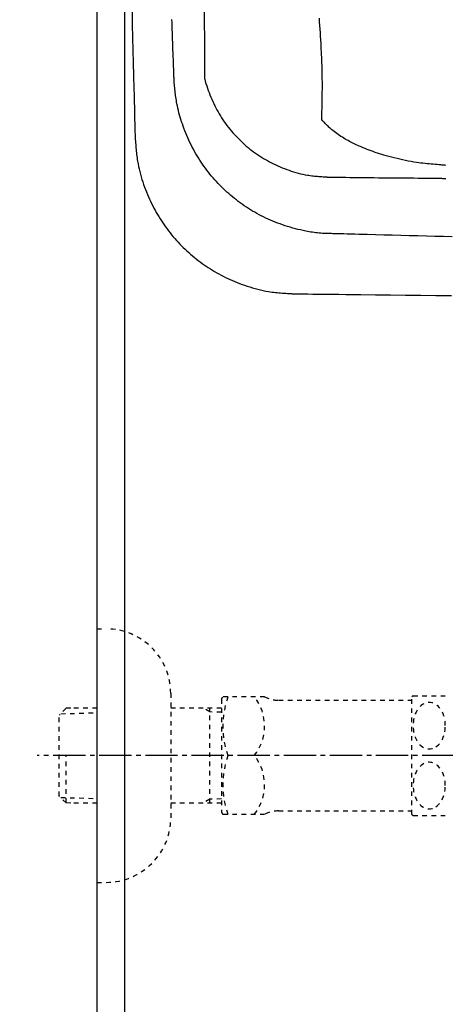
# Model space of a CAD drawing. Extents: x 10 to 2010, y 105 to 2905.
# Drawn here: x 328 to 421, y 2056 to 2270 of the extents above; entities that cross this region are included whole.
import ezdxf

# ---------------------------------------------------------------- set-up
doc = ezdxf.new("R2010")
doc.units = 0
doc.linetypes.add('EXLTYPE2', pattern=[2, 1, -1])
doc.linetypes.add('EXLTYPE3', pattern=[10, 7, -1, 1, -1])
doc.layers.get('0').update_dxf_attribs({"linetype": 'CONTINUOUS'})
doc.layers.get('DEFPOINTS').update_dxf_attribs({"linetype": 'CONTINUOUS'})
for name, color, linetype in [('タンク', 7, 'CONTINUOUS'), ('便器', 7, 'CONTINUOUS'), ('寸法', 7, 'CONTINUOUS'), ('止水栓', 7, 'CONTINUOUS')]:
    doc.layers.add(name, color=color, linetype=linetype)
doc.styles.add('EXCADDIM1', font='monotxt', dxfattribs={"width": 0.84, "bigfont": 'extfont'})
doc.styles.get("Standard").update_dxf_attribs({"font": 'monotxt', "bigfont": 'extfont'})
doc.dimstyles.new('ISO-25', dxfattribs={"dimtxt": 2.5, "dimasz": 2.5, "dimexe": 1.25, "dimexo": 0.625, "dimtad": 1, "dimtxsty": 'STANDARD', "dimcen": 2.5, "dimazin": 3, "dimtfac": 1, "dimtmove": 0, "dimatfit": 3})

# ---------------------------------------------------------------- blocks, each defined once
blk = doc.blocks.new('EX_NORM')
at = {"color": 0, "linetype": 'CONTINUOUS'}
for q in [(-1, 0.1667), (-1, 0), (-1, -0.1667)]:
    blk.add_line((0, 0), q, dxfattribs=at)
blk = doc.blocks.new('*D17')
at = {"layer": 'DEFPOINTS', "color": 0}
for p in [(1100, 2410), (345, 2399), (345, 1977)]:
    blk.add_point(p, dxfattribs=at)
at = {"layer": '便器', "color": 3, "linetype": 'CONTINUOUS'}
for p, q in [((1100, 2403), (1100, 1967)), ((345, 2392), (345, 1967)), ((1070, 1977), (375, 1977))]:
    blk.add_line(p, q, dxfattribs=at)
at = {"layer": '便器', "color": 3, "xscale": 30, "yscale": 30, "zscale": 30, "rotation": 180}
blk.add_blockref('EX_NORM', (345, 1977), dxfattribs=at)
at = {"layer": '便器', "color": 3, "xscale": 30, "yscale": 30, "zscale": 30}
blk.add_blockref('EX_NORM', (1100, 1977), dxfattribs=at)
at = {"layer": '便器', "color": 2, "insert": (722.5, 2000.5), "char_height": 40, "attachment_point": 5, "style": 'EXCADDIM1'}
blk.add_mtext('755', dxfattribs=at)
blk = doc.blocks.new('*D28')
at = {"layer": 'DEFPOINTS', "color": 0}
for p in [(376.25, 2410), (285.5, 2110), (345, 2110)]:
    blk.add_point(p, dxfattribs=at)
at = {"layer": '止水栓', "color": 3, "linetype": 'CONTINUOUS'}
for p, q in [((339.4, 2410), (275.5, 2410)), ((285.5, 2380), (285.5, 2140)), ((308.15, 2110), (275.5, 2110))]:
    blk.add_line(p, q, dxfattribs=at)
at = {"layer": '止水栓', "color": 3, "xscale": 30, "yscale": 30, "zscale": 30}
for p, rotation in [((285.5, 2410), 90), ((285.5, 2110), 270)]:
    blk.add_blockref('EX_NORM', p, dxfattribs=dict(at, rotation=rotation))
at = {"layer": '止水栓', "color": 2, "insert": (262, 2260), "char_height": 40, "attachment_point": 5, "rotation": 90, "style": 'EXCADDIM1'}
blk.add_mtext('300', dxfattribs=at)
blk = doc.blocks.new('*D33')
at = {"layer": 'DEFPOINTS', "color": 0}
for p in [(351, 2415), (1100, 2410), (1100, 2032)]:
    blk.add_point(p, dxfattribs=at)
at = {"layer": '寸法', "color": 3, "linetype": 'CONTINUOUS'}
for p, q in [((351, 2408), (351, 2022)), ((1100, 2403), (1100, 2022)), ((381, 2032), (1070, 2032))]:
    blk.add_line(p, q, dxfattribs=at)
at = {"layer": '寸法', "color": 3, "xscale": 30, "yscale": 30, "zscale": 30, "rotation": 180}
blk.add_blockref('EX_NORM', (351, 2032), dxfattribs=at)
at = {"layer": '寸法', "color": 3, "xscale": 30, "yscale": 30, "zscale": 30}
blk.add_blockref('EX_NORM', (1100, 2032), dxfattribs=at)
at = {"layer": '寸法', "color": 2, "insert": (725.5, 2055.5), "char_height": 40, "attachment_point": 5, "style": 'EXCADDIM1'}
blk.add_mtext('740', dxfattribs=at)

msp = doc.modelspace()

# ---------------------------------------------------------------- linework, layer by layer
at = {"layer": 'タンク', "color": 2, "linetype": 'CONTINUOUS', "flags": 128}
for points in [[(352.5991, 2271.3208), (352.6651, 2268.5696), (352.732, 2265.8174), (352.7997, 2263.0592), (352.8683, 2260.2899), (352.9377, 2257.5047), (353.0078, 2254.6984), (353.0429, 2253.29), (353.0777, 2251.8995), (353.1113, 2250.5515), (353.1433, 2249.2704), (353.1731, 2248.0808), (353.1999, 2247.007), (353.2232, 2246.0735), (353.2424, 2245.3049), (353.2569, 2244.7256), (353.266, 2244.36), (353.2692, 2244.2327)], [(361.7137, 2256.9332), (361.7135, 2256.9386), (361.713, 2256.9541), (361.7121, 2256.9791), (361.7108, 2257.0129), (361.7093, 2257.0549), (361.7075, 2257.1042), (361.7055, 2257.1601), (361.7033, 2257.2221), (361.7008, 2257.2893), (361.6982, 2257.3611), (361.6955, 2257.4368), (361.6799, 2257.8672), (361.6617, 2258.3697), (361.6413, 2258.9355), (361.6189, 2259.5557), (361.5949, 2260.2215), (361.5696, 2260.9239), (361.5433, 2261.6542), (361.5164, 2262.4035), (361.4892, 2263.1629), (361.462, 2263.9237), (361.4351, 2264.6768), (361.4089, 2265.4156), (361.3833, 2266.1409), (361.358, 2266.8557), (361.3332, 2267.5631), (361.3085, 2268.266), (361.284, 2268.9674), (361.2595, 2269.6703)], [(395.5384, 2223.2512), (395.5384, 2223.2512), (395.5384, 2223.2512), (395.5384, 2223.2512), (395.5384, 2223.2512), (395.5384, 2223.2512), (395.5384, 2223.2512), (395.5384, 2223.2512), (395.5384, 2223.2512), (395.5384, 2223.2512), (395.5384, 2223.2512), (395.5384, 2223.2512), (395.5228, 2223.2512), (395.4779, 2223.2513), (395.4066, 2223.2518), (395.3118, 2223.2526), (395.1966, 2223.254), (395.0638, 2223.2561), (394.9163, 2223.259), (394.7572, 2223.2628), (394.5892, 2223.2677), (394.4154, 2223.2739), (394.2386, 2223.2814), (393.8813, 2223.301), (393.5238, 2223.3266), (393.1659, 2223.358), (392.8074, 2223.3949), (392.4481, 2223.4374), (392.0878, 2223.4851), (391.7262, 2223.5381), (391.3633, 2223.596), (390.9987, 2223.6587), (390.6323, 2223.7261), (390.2639, 2223.7981), (389.71, 2223.9136), (389.1525, 2224.0386), (388.5924, 2224.1727), (388.0311, 2224.3157), (387.4698, 2224.4673), (386.9098, 2224.6271), (386.3523, 2224.795), (385.7986, 2224.9705), (385.2499, 2225.1535), (384.7076, 2225.3436), (384.1728, 2225.5406), (383.6451, 2225.7446), (383.126, 2225.9553), (382.6148, 2226.1725), (382.1112, 2226.3965), (381.6147, 2226.627), (381.125, 2226.8643), (380.6416, 2227.1083), (380.164, 2227.359), (379.6918, 2227.6165), (379.2247, 2227.8807), (378.7621, 2228.1517), (378.3043, 2228.4293), (377.8508, 2228.7136), (377.4016, 2229.0046), (376.9569, 2229.3023), (376.5169, 2229.6067), (376.0815, 2229.9177), (375.6511, 2230.2353), (375.2256, 2230.5595), (374.8052, 2230.8902), (374.39, 2231.2274), (373.9801, 2231.571), (373.5756, 2231.9211), (373.1766, 2232.2775), (372.7831, 2232.6401), (372.3953, 2233.0087), (372.0132, 2233.3833), (371.6369, 2233.7638), (371.2664, 2234.15), (370.9017, 2234.5418), (370.5431, 2234.9391), (370.1905, 2235.3418), (369.8439, 2235.7498), (369.5034, 2236.1631), (369.1691, 2236.5816), (368.8411, 2237.0054), (368.5193, 2237.4345), (368.2038, 2237.869), (367.8946, 2238.309), (367.5918, 2238.7546), (367.2954, 2239.2057), (367.0054, 2239.6624), (366.7219, 2240.1249), (366.4448, 2240.5931), (366.1744, 2241.0671), (365.9106, 2241.5467), (365.6536, 2242.0319), (365.4034, 2242.5224), (365.1601, 2243.0182), (364.924, 2243.5191), (364.695, 2244.025), (364.4732, 2244.5357), (364.2589, 2245.051), (364.0521, 2245.5709), (363.8528, 2246.0951), (363.6809, 2246.5683), (363.5154, 2247.0447), (363.3564, 2247.524), (363.2042, 2248.006), (363.059, 2248.4904), (362.921, 2248.9769), (362.7903, 2249.4655), (362.6673, 2249.9557), (362.552, 2250.4474), (362.4447, 2250.9403), (362.3456, 2251.4342), (362.2799, 2251.7871), (362.2184, 2252.1398), (362.1607, 2252.4918), (362.1069, 2252.8425), (362.0567, 2253.1912), (362.0099, 2253.5375), (361.9664, 2253.8808), (361.926, 2254.2205), (361.8885, 2254.5561), (361.8538, 2254.887), (361.8218, 2255.2126), (361.8073, 2255.3668), (361.7935, 2255.5192), (361.7805, 2255.6694), (361.7683, 2255.8167), (361.7571, 2255.9608), (361.747, 2256.1012), (361.738, 2256.2374), (361.7303, 2256.3689), (361.724, 2256.4953), (361.7192, 2256.6161), (361.716, 2256.7308), (361.7154, 2256.7595), (361.715, 2256.7873), (361.7146, 2256.814), (361.7143, 2256.8389), (361.7141, 2256.8619), (361.7139, 2256.8824), (361.7138, 2256.9), (361.7137, 2256.9145), (361.7137, 2256.9253), (361.7137, 2256.9321), (361.7137, 2256.9344), (361.7137, 2256.9344), (361.7137, 2256.9344), (361.7137, 2256.9344), (361.7137, 2256.9344), (361.7137, 2256.9344), (361.7137, 2256.9344), (361.7137, 2256.9344), (361.7137, 2256.9344), (361.7137, 2256.9344), (361.7137, 2256.9344), (361.7137, 2256.9344)], [(368.3365, 2256.9156), (368.3657, 2256.7946), (368.4972, 2256.2969), (368.6397, 2255.7994), (368.7924, 2255.3031), (368.9546, 2254.8092), (369.1254, 2254.3186), (369.3042, 2253.8325), (369.4902, 2253.352), (369.6827, 2252.878), (369.888, 2252.3953), (370.0995, 2251.9205), (370.3174, 2251.4533), (370.5418, 2250.9935), (370.7728, 2250.5408), (371.0105, 2250.0948), (371.2552, 2249.6553), (371.5069, 2249.2219), (371.7657, 2248.7943), (372.0319, 2248.3723), (372.3056, 2247.9556), (372.5931, 2247.5348), (372.8885, 2247.1192), (373.1915, 2246.7091), (373.5021, 2246.3045), (373.8201, 2245.9056), (374.1453, 2245.5125), (374.4777, 2245.1253), (374.8172, 2244.7442), (375.1635, 2244.3693), (375.5166, 2244.0006), (375.8763, 2243.6384), (376.2427, 2243.2826), (376.6155, 2242.9334), (376.9946, 2242.591), (377.3797, 2242.2557), (377.7709, 2241.9274), (378.1679, 2241.6063), (378.5706, 2241.2925), (378.9788, 2240.9862), (379.3926, 2240.6876), (379.8116, 2240.3966), (380.2359, 2240.1135), (380.6564, 2239.8438), (381.0821, 2239.5817), (381.5133, 2239.327), (381.9502, 2239.0795), (382.3932, 2238.839), (382.8426, 2238.6056), (383.2987, 2238.379), (383.7617, 2238.159), (384.2321, 2237.9456), (384.71, 2237.7386), (385.1958, 2237.5378), (385.6731, 2237.3497), (386.1568, 2237.1681), (386.6461, 2236.9937), (387.1398, 2236.8273), (387.6368, 2236.6695), (388.136, 2236.5213), (388.6363, 2236.3832), (389.1367, 2236.2561), (389.636, 2236.1407), (390.1332, 2236.0377), (390.6271, 2235.948), (390.9448, 2235.8971), (391.2609, 2235.8516), (391.5754, 2235.8109), (391.8885, 2235.7744), (392.2003, 2235.7416), (392.511, 2235.712), (392.8207, 2235.6852), (393.1295, 2235.6604), (393.4376, 2235.6373), (393.7451, 2235.6152), (394.0521, 2235.5937), (394.2009, 2235.5833), (394.3471, 2235.5731), (394.4883, 2235.5633), (394.6221, 2235.554), (394.746, 2235.5453), (394.8576, 2235.5375), (394.9544, 2235.5308), (395.034, 2235.5252), (395.0938, 2235.521), (395.1315, 2235.5184), (395.1446, 2235.5175)], [(353.2692, 2244.2327), (353.2704, 2244.217), (353.2739, 2244.1718), (353.2794, 2244.1), (353.2868, 2244.0046), (353.2957, 2243.8885), (353.306, 2243.7548), (353.3175, 2243.6063), (353.3299, 2243.446), (353.3429, 2243.2769), (353.3564, 2243.1019), (353.3701, 2242.924), (353.3977, 2242.5673), (353.4259, 2242.2104), (353.4552, 2241.8532), (353.4863, 2241.4955), (353.5196, 2241.137), (353.5558, 2240.7775), (353.5955, 2240.4169), (353.6391, 2240.0549), (353.6874, 2239.6912), (353.7408, 2239.3258), (353.8, 2238.9583), (353.9009, 2238.4003), (354.0154, 2237.8384), (354.1426, 2237.274), (354.2818, 2236.7083), (354.4321, 2236.1426), (354.5928, 2235.5781), (354.763, 2235.0162), (354.942, 2234.4582), (355.1289, 2233.9052), (355.323, 2233.3586), (355.5233, 2232.8196), (355.7287, 2232.2912), (355.9396, 2231.7712), (356.1564, 2231.2592), (356.3791, 2230.7548), (356.6079, 2230.2575), (356.8429, 2229.7669), (357.0843, 2229.2825), (357.3322, 2228.804), (357.5868, 2228.3308), (357.8483, 2227.8625), (358.1167, 2227.3988), (358.3926, 2226.9385), (358.6756, 2226.4824), (358.9656, 2226.0307), (359.2625, 2225.5834), (359.5664, 2225.1407), (359.877, 2224.7026), (360.1943, 2224.2695), (360.5183, 2223.8413), (360.8489, 2223.4181), (361.186, 2223.0002), (361.5295, 2222.5876), (361.8792, 2222.1808), (362.2351, 2221.7795), (362.5972, 2221.3838), (362.9653, 2220.9937), (363.3394, 2220.6093), (363.7193, 2220.2307), (364.105, 2219.8578), (364.4964, 2219.4909), (364.8932, 2219.1299), (365.2956, 2218.7749), (365.7032, 2218.426), (366.1164, 2218.0829), (366.5347, 2217.7461), (366.958, 2217.4157), (367.3861, 2217.0918), (367.819, 2216.7746), (368.2566, 2216.4642), (368.6987, 2216.1606), (369.1452, 2215.8642), (369.5959, 2215.5749), (370.0508, 2215.293), (370.5098, 2215.0185), (370.9721, 2214.752), (371.4388, 2214.4927), (371.9104, 2214.2406), (372.3873, 2213.9953), (372.8701, 2213.7566), (373.3592, 2213.5242), (373.8551, 2213.298), (374.3583, 2213.0776), (374.8693, 2212.8629), (375.3885, 2212.6536), (375.9165, 2212.4494), (376.4669, 2212.2454), (377.0257, 2212.0474), (377.5915, 2211.8565), (378.1628, 2211.6736), (378.7382, 2211.4996), (379.3165, 2211.3354), (379.8962, 2211.182), (380.476, 2211.0403), (381.0545, 2210.9112), (381.6302, 2210.7957), (382.2019, 2210.6947), (382.5824, 2210.6355), (382.9608, 2210.5825), (383.3374, 2210.5352), (383.7125, 2210.493), (384.0863, 2210.4552), (384.4593, 2210.4211), (384.8317, 2210.3901), (385.2039, 2210.3617), (385.5761, 2210.335), (385.9487, 2210.3096), (386.322, 2210.2848), (386.5143, 2210.272), (386.7036, 2210.2595), (386.8867, 2210.2474), (387.0604, 2210.2359), (387.2214, 2210.2252), (387.3665, 2210.2156), (387.4925, 2210.2072), (387.5961, 2210.2004), (387.6741, 2210.1952), (387.7233, 2210.1919), (387.7404, 2210.1908)], [(395.1446, 2235.5175), (395.1559, 2235.5174), (395.1887, 2235.517), (395.2414, 2235.5163), (395.3123, 2235.5154), (395.3999, 2235.5143), (395.5025, 2235.513), (395.6184, 2235.5116), (395.7462, 2235.51), (395.884, 2235.5083), (396.0304, 2235.5064), (396.1837, 2235.5045), (396.7963, 2235.4969), (397.4731, 2235.4884), (398.2062, 2235.4793), (398.9877, 2235.4697), (399.8096, 2235.4597), (400.6641, 2235.4494), (401.5433, 2235.439), (402.4392, 2235.4285), (403.3439, 2235.4181), (404.2495, 2235.4079), (405.1482, 2235.3981), (406.0336, 2235.3887), (406.9067, 2235.3797), (407.77, 2235.3711), (408.6259, 2235.3628), (409.477, 2235.3548), (410.3259, 2235.3469), (411.1751, 2235.3393), (412.027, 2235.3317), (412.8843, 2235.3241), (413.7494, 2235.3166), (414.6249, 2235.309), (415.2697, 2235.3034), (415.9095, 2235.2978), (416.5324, 2235.2924), (417.1265, 2235.2873), (417.6799, 2235.2824), (418.1808, 2235.2781), (418.6173, 2235.2743), (418.9775, 2235.2712), (419.2495, 2235.2688), (419.4214, 2235.2673), (419.4813, 2235.2668)], [(419.4813, 2235.2668), (419.5342, 2235.263), (419.6861, 2235.252), (419.9275, 2235.2345), (420.2484, 2235.2112), (420.6393, 2235.1829)], [(422.0129, 2222.5686), (420.1458, 2222.6076), (418.2835, 2222.6488), (416.4261, 2222.6919), (414.5741, 2222.7367), (412.7276, 2222.783), (410.8871, 2222.8305), (409.0527, 2222.879), (407.2248, 2222.9283), (405.4038, 2222.978), (403.5898, 2223.028), (401.7832, 2223.0781), (400.9299, 2223.1017), (400.0922, 2223.1249), (399.2839, 2223.1473), (398.5189, 2223.1685), (397.811, 2223.1882), (397.174, 2223.2058), (396.6218, 2223.2211), (396.1682, 2223.2337), (395.8271, 2223.2432), (395.6122, 2223.2491), (395.5376, 2223.2512)], [(387.7404, 2210.1908), (387.8753, 2210.1892), (388.2633, 2210.1848), (388.8793, 2210.1777), (389.6982, 2210.1683), (390.695, 2210.1569), (391.8444, 2210.1437), (393.1215, 2210.1291), (394.5011, 2210.1132), (395.9581, 2210.0965), (397.4675, 2210.0792), (399.0041, 2210.0616), (402.2037, 2210.0249), (405.4176, 2209.9885), (408.6511, 2209.9526), (411.9093, 2209.9175), (415.1975, 2209.8836), (418.5207, 2209.8511), (421.8841, 2209.8204)]]:
    msp.add_lwpolyline(points, dxfattribs=at)
at = {"layer": 'タンク', "color": 4, "linetype": 'CONTINUOUS', "flags": 128}
for points in [[(393.7303, 2247.9212), (393.7305, 2247.928), (393.7311, 2247.9476), (393.7321, 2247.979), (393.7334, 2248.0209), (393.7351, 2248.0721), (393.7369, 2248.1316), (393.739, 2248.1981), (393.7413, 2248.2706), (393.7438, 2248.3478), (393.7463, 2248.4286), (393.7489, 2248.5118), (393.7572, 2248.7751), (393.7658, 2249.0494), (393.7746, 2249.3338), (393.7835, 2249.6273), (393.7925, 2249.9289), (393.8013, 2250.2376), (393.81, 2250.5525), (393.8184, 2250.8726), (393.8265, 2251.1968), (393.8341, 2251.5242), (393.8412, 2251.8538), (393.8515, 2252.3933), (393.8601, 2252.9353), (393.867, 2253.479), (393.8721, 2254.0237), (393.8753, 2254.5686), (393.8768, 2255.1131), (393.8763, 2255.6563), (393.8739, 2256.1975), (393.8695, 2256.7361), (393.8631, 2257.2712), (393.8546, 2257.8022), (393.8418, 2258.4289), (393.8262, 2259.0494), (393.8079, 2259.6645), (393.7871, 2260.275), (393.764, 2260.8818), (393.7387, 2261.4856), (393.7115, 2262.0872), (393.6824, 2262.6874), (393.6517, 2263.287), (393.6194, 2263.8869), (393.5859, 2264.4877), (393.5407, 2265.2696), (393.4936, 2266.0536), (393.4449, 2266.8387), (393.3947, 2267.6239), (393.3432, 2268.4084), (393.2905, 2269.1911), (393.2368, 2269.9711)], [(420.5661, 2238.0645), (420.5194, 2238.0684), (420.445, 2238.0745), (420.3459, 2238.0827), (420.225, 2238.0926), (420.0852, 2238.1042), (419.9293, 2238.117), (419.7604, 2238.1309), (419.5812, 2238.1457), (419.3948, 2238.1611), (419.2039, 2238.1768), (418.7845, 2238.2115), (418.3585, 2238.2472), (417.9265, 2238.2843), (417.4891, 2238.3235), (417.0467, 2238.365), (416.5998, 2238.4094), (416.1491, 2238.4571), (415.6949, 2238.5085), (415.2378, 2238.5642), (414.7784, 2238.6245), (414.3171, 2238.69), (413.7106, 2238.7841), (413.1028, 2238.8873), (412.4945, 2238.9991), (411.8867, 2239.119), (411.2803, 2239.2466), (410.6763, 2239.3813), (410.0755, 2239.5226), (409.479, 2239.6701), (408.8875, 2239.8233), (408.3022, 2239.9817), (407.7237, 2240.1448), (407.238, 2240.2868), (406.7582, 2240.4318), (406.2845, 2240.5798), (405.8171, 2240.7306), (405.3561, 2240.8841), (404.9019, 2241.0404), (404.4546, 2241.1993), (404.0143, 2241.3608), (403.5813, 2241.5249), (403.1558, 2241.6913), (402.7379, 2241.8602), (402.4339, 2241.9866), (402.1333, 2242.1148), (401.8355, 2242.2452), (401.5395, 2242.3783), (401.2446, 2242.5146), (400.95, 2242.6546), (400.6549, 2242.7988), (400.3584, 2242.9476), (400.0598, 2243.1016), (399.7583, 2243.2611), (399.453, 2243.4268), (399.1478, 2243.5965), (398.8395, 2243.7725), (398.5293, 2243.9545), (398.2186, 2244.1424), (397.9086, 2244.3359), (397.6007, 2244.5349), (397.2961, 2244.7392), (396.996, 2244.9487), (396.7019, 2245.1631), (396.4149, 2245.3823), (396.1364, 2245.606), (395.9583, 2245.7556), (395.784, 2245.9069), (395.6131, 2246.0599), (395.4452, 2246.2143), (395.2799, 2246.3701), (395.1167, 2246.527), (394.9553, 2246.6849), (394.7953, 2246.8438), (394.6362, 2247.0033), (394.4776, 2247.1635), (394.3191, 2247.3241), (394.2392, 2247.4051), (394.1606, 2247.4848), (394.0845, 2247.562), (394.0124, 2247.6351), (393.9456, 2247.7028), (393.8854, 2247.7639), (393.8331, 2247.8169), (393.7901, 2247.8605), (393.7578, 2247.8933), (393.7374, 2247.914), (393.7303, 2247.9212)]]:
    msp.add_lwpolyline(points, dxfattribs=at)
at = {"layer": 'タンク', "color": 2, "linetype": 'CONTINUOUS'}
msp.add_arc((27032.8042, 2407.455), 26664.8926, 180.03768168, 180.32347093, dxfattribs=at)
at = {"layer": '便器', "color": 7, "linetype": 'CONTINUOUS'}
msp.add_line((345, 2791), (345, 1953), dxfattribs=at)
at = {"layer": '止水栓', "color": 3, "linetype": 'EXLTYPE2'}
for p, q in [((345, 2137.4989), (347, 2137.4989)), ((361, 2123.4989), (361, 2096.4989)), ((372, 2122.2489), (372.2887, 2122.7489)), ((372, 2122.2489), (372, 2097.7489)), ((381.3613, 2122.7489), (372.2887, 2122.7489)), ((384.3924, 2121.9989), (413.2726, 2121.9989)), ((413.2726, 2097.2462), (413.2726, 2122.7467)), ((413.5559, 2122.9982), (420.5383, 2122.9982)), ((338.339, 2120.2673), (336.84, 2118.7683)), ((337.1605, 2119.0694), (345, 2119.3144)), ((339.32, 2120.2989), (338.34, 2120.2683)), ((345, 2120.2989), (339.32, 2120.2989)), ((372, 2120.2989), (361, 2120.2989)), ((369.4673, 2119.4657), (368.0241, 2120.2989)), ((369.4673, 2099.6989), (369.4673, 2120.2989)), ((372, 2119.3865), (369.4673, 2119.4657)), ((336.84, 2101.2295), (336.84, 2118.7683)), ((338.34, 2099.7295), (338.34, 2109.9977)), ((338.339, 2099.7305), (336.84, 2101.2295)), ((337.1605, 2100.9284), (345, 2100.6834)), ((369.4673, 2100.5322), (368.0241, 2099.6989)), ((372, 2100.6113), (369.4673, 2100.5322)), ((339.32, 2099.6989), (338.34, 2099.7295)), ((345, 2099.6989), (339.32, 2099.6989)), ((372, 2099.6989), (361, 2099.6989)), ((384.3924, 2097.9989), (413.2726, 2097.9989)), ((372, 2097.7489), (372.2887, 2097.2489)), ((381.3613, 2097.2489), (372.2887, 2097.2489)), ((413.5559, 2096.9972), (420.5383, 2096.9972)), ((345, 2082.4989), (347, 2082.4989))]:
    msp.add_line(p, q, dxfattribs=at)
at = {"layer": '止水栓', "color": 6, "linetype": 'EXLTYPE3'}
for q in [(332, 2109.9989), (334.3, 2109.9989)]:
    msp.add_line((482.5, 2109.9989), q, dxfattribs=at)
at = {"layer": '止水栓', "color": 3, "linetype": 'EXLTYPE2', "flags": 128}
for points in [[(420.5383, 2116.4967), (420.5261, 2116.9362), (420.4846, 2117.3756), (420.4186, 2117.8053), (420.3283, 2118.2252), (420.2111, 2118.6329), (420.072, 2119.026), (419.9084, 2119.3971), (419.7228, 2119.7462), (419.5178, 2120.0709), (419.2932, 2120.3712), (419.0515, 2120.6373), (418.7927, 2120.8766), (418.5217, 2121.0792), (418.2409, 2121.2477), (417.9504, 2121.382), (417.6525, 2121.4772), (417.3522, 2121.5333), (417.0471, 2121.5529), (416.7419, 2121.5333), (416.4416, 2121.4772), (416.1437, 2121.382), (415.8532, 2121.2477), (415.5725, 2121.0792), (415.3039, 2120.8766), (415.0476, 2120.6373), (414.8059, 2120.3688), (414.5788, 2120.0709), (414.3737, 2119.7462), (414.1882, 2119.3971), (414.0222, 2119.026), (413.883, 2118.6329), (413.7658, 2118.2252), (413.6755, 2117.8053), (413.6096, 2117.3756), (413.5705, 2116.9362), (413.5583, 2116.4967), (413.5705, 2116.0548), (413.612, 2115.6178), (413.6755, 2115.1881), (413.7658, 2114.7682), (413.883, 2114.3605), (414.0222, 2113.9674), (414.1857, 2113.5963), (414.3713, 2113.2472), (414.5788, 2112.9201), (414.8034, 2112.6222), (415.0451, 2112.3537), (415.3039, 2112.1168), (415.5749, 2111.9142), (415.8557, 2111.7433), (416.1437, 2111.6115), (416.4416, 2111.5163), (416.7419, 2111.4601), (417.0471, 2111.4406), (417.3522, 2111.4601), (417.6525, 2111.5163), (417.9504, 2111.6115), (418.2409, 2111.7457), (418.5217, 2111.9142)], [(418.5217, 2111.9142), (418.7927, 2112.1168), (419.049, 2112.3537), (419.2907, 2112.6222), (419.5178, 2112.9201), (419.7228, 2113.2448), (419.9084, 2113.5963), (420.072, 2113.9674), (420.2111, 2114.3605), (420.3283, 2114.7682), (420.4186, 2115.1881)], [(420.4186, 2115.1881), (420.4846, 2115.6178), (420.5236, 2116.0573), (420.5383, 2116.4967)], [(420.5383, 2103.4987), (420.5261, 2103.9381), (420.4846, 2104.3776), (420.4186, 2104.8073), (420.3283, 2105.2272), (420.2111, 2105.6349), (420.072, 2106.028), (419.9084, 2106.3991), (419.7228, 2106.7482), (419.5178, 2107.0753), (419.2932, 2107.3732), (419.0515, 2107.6417), (418.7927, 2107.8786), (418.5217, 2108.0812), (418.2409, 2108.2496), (417.9504, 2108.3839), (417.6525, 2108.4791), (417.3522, 2108.5377), (417.0471, 2108.5548), (416.7419, 2108.5377), (416.4416, 2108.4791), (416.1437, 2108.3839), (415.8532, 2108.2496), (415.5725, 2108.0812), (415.3039, 2107.8786), (415.0476, 2107.6417), (414.8059, 2107.3732), (414.5788, 2107.0753), (414.3737, 2106.7482), (414.1882, 2106.3991), (414.0222, 2106.028), (413.883, 2105.6349), (413.7658, 2105.2272), (413.6755, 2104.8073), (413.6096, 2104.3776), (413.5705, 2103.9381), (413.5583, 2103.4987), (413.5705, 2103.0568), (413.612, 2102.6198), (413.6755, 2102.1901), (413.7658, 2101.7677), (413.883, 2101.36), (414.0222, 2100.9694), (414.1857, 2100.5983), (414.3713, 2100.2467), (414.5788, 2099.922), (414.8034, 2099.6242), (415.0451, 2099.3556), (415.3039, 2099.1188), (415.5749, 2098.9137), (415.8557, 2098.7453), (416.1437, 2098.6134), (416.4416, 2098.5182), (416.7419, 2098.4596), (417.0471, 2098.4401), (417.3522, 2098.4596), (417.6525, 2098.5182), (417.9504, 2098.6134), (418.2409, 2098.7453), (418.5217, 2098.9137)], [(418.5217, 2098.9137), (418.7927, 2099.1188), (419.049, 2099.3556), (419.2907, 2099.6242), (419.5178, 2099.922), (419.7228, 2100.2467), (419.9084, 2100.5983), (420.072, 2100.9694), (420.2111, 2101.36), (420.3283, 2101.7677), (420.4186, 2102.1901)], [(420.4186, 2102.1901), (420.4846, 2102.6198), (420.5236, 2103.0568), (420.5383, 2103.4987)]]:
    msp.add_lwpolyline(points, dxfattribs=at)
at = {"layer": '止水栓', "color": 3, "linetype": 'EXLTYPE2'}
for centre, radius, start, end in [((347, 2123.4989), 14, 0, 90), ((390.9007, 2116.3739), 18.6121, 159.969519, 200.030481), ((371.1783, 2116.3739), 10.183, 321.240977, 38.759023), ((384.3924, 2128.4989), 6.5, 242.204228, 270), ((417.0471, 2118.7477), 5.5, 129.402573, 133.338501), ((390.9007, 2103.6239), 18.6121, 159.969519, 200.030481), ((371.1783, 2103.6239), 10.183, 321.240977, 38.759023), ((384.3924, 2091.4989), 6.5, 90, 117.795772), ((347, 2096.4989), 14, 270, 0), ((417.0471, 2101.2477), 5.5, 226.661499, 230.597427)]:
    msp.add_arc(centre, radius, start, end, dxfattribs=at)

# ---------------------------------------------------------------- dimensions: what is measured, and where the dimension line sits
at = {"layer": '便器', "color": 3, "linetype": 'CONTINUOUS'}
dim = msp.add_linear_dim(base=(345, 1977), p1=(1100, 2410), p2=(345, 2399), dimstyle='ISO-25', override={"dimtxt": 40, "dimasz": 30, "dimexe": 10, "dimexo": 7, "dimgap": 0, "dimtad": 1, "dimjust": 0, "dimtih": 0, "dimtoh": 0, "dimdec": 1, "dimzin": 8, "dimlunit": 2, "dimtxsty": 'EXCADDIM1', "dimblk1": 'EX_NORM', "dimblk2": 'EX_NORM', "dimsah": 1, "dimse1": 0, "dimse2": 0, "dimclrd": 3, "dimclre": 3, "dimclrt": 2, "dimtmove": 2}, dxfattribs=at)
dim.commit()
dim.dimension.update_dxf_attribs({"geometry": '*D17', "text_midpoint": (722.5, 2000.5), "dimtype": 160})
at = {"layer": '寸法', "color": 3, "linetype": 'CONTINUOUS'}
dim = msp.add_linear_dim(base=(1100, 2032), p1=(351.0015, 2415.0004), p2=(1100, 2410), text='740', dimstyle='ISO-25', override={"dimtxt": 40, "dimasz": 30, "dimexe": 10, "dimexo": 7, "dimgap": 0, "dimtad": 1, "dimjust": 0, "dimtih": 0, "dimtoh": 0, "dimdec": 1, "dimzin": 8, "dimlunit": 2, "dimtxsty": 'EXCADDIM1', "dimblk1": 'EX_NORM', "dimblk2": 'EX_NORM', "dimsah": 1, "dimse1": 0, "dimse2": 0, "dimclrd": 3, "dimclre": 3, "dimclrt": 2, "dimtmove": 2}, dxfattribs=at)
dim.commit()
dim.dimension.update_dxf_attribs({"geometry": '*D33', "text_midpoint": (725.5007, 2055.5), "dimtype": 160})
at = {"layer": '止水栓', "color": 3, "linetype": 'CONTINUOUS'}
dim = msp.add_linear_dim(base=(285.5, 2110), p1=(376.25, 2410), p2=(345, 2110), angle=90, dimstyle='ISO-25', override={"dimtxt": 40, "dimasz": 30, "dimexe": 10, "dimexo": 36.849999, "dimgap": 0, "dimtad": 1, "dimjust": 0, "dimtih": 0, "dimtoh": 0, "dimdec": 1, "dimzin": 8, "dimlunit": 2, "dimtxsty": 'EXCADDIM1', "dimblk1": 'EX_NORM', "dimblk2": 'EX_NORM', "dimsah": 1, "dimse1": 0, "dimse2": 0, "dimclrd": 3, "dimclre": 3, "dimclrt": 2, "dimtmove": 2}, dxfattribs=at)
dim.commit()
dim.dimension.update_dxf_attribs({"geometry": '*D28', "text_midpoint": (262, 2260), "dimtype": 160})

doc.saveas('drawing.dxf')
